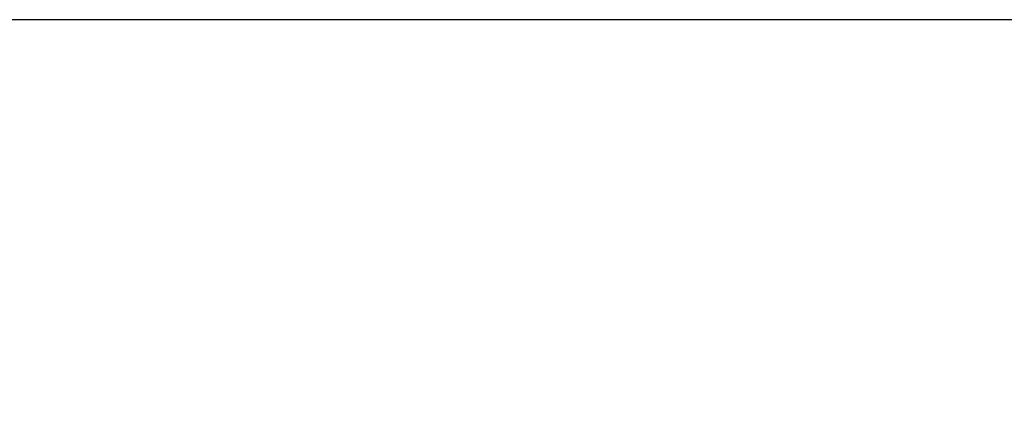
# Model space of a CAD drawing. Units: millimetres. Extents: x 0 to 2100, y 0 to 2970.
# Drawn here: x 457 to 819, y 1375 to 1519 of the extents above; entities that cross this region are included whole.
import ezdxf

# ---------------------------------------------------------------- set-up
doc = ezdxf.new("R2010")
doc.units = ezdxf.units.MM
doc.header["$PDMODE"] = 3
doc.layers.add('標註線', color=3, linetype='Continuous', lineweight=13)
doc.styles.get("Standard").update_dxf_attribs({"font": 'msjh_0.ttf'})
doc.dimstyles.new('ISO-25', dxfattribs={"dimtxt": 30, "dimasz": 30, "dimexe": 1.125, "dimexo": 0.625, "dimgap": 10, "dimtad": 1, "dimtih": 1, "dimtoh": 1, "dimdec": 0, "dimdsep": 46, "dimtxsty": 'Standard', "dimcen": 0, "dimclrd": 3, "dimclre": 3, "dimclrt": 2, "dimadec": 0, "dimazin": 2, "dimtfac": 1, "dimtdec": 0, "dimtmove": 0, "dimatfit": 0, "dimfxl": 0, "dimarcsym": 0})

# ---------------------------------------------------------------- blocks, each defined once
blk = doc.blocks.new('*D39')
at = {"layer": 'Defpoints', "color": 0}
for p in [(370.82, 1518.95), (853.94, 1518.95), (370.82, 1018.95)]:
    blk.add_point(p, dxfattribs=at)
at = {"layer": '標註線', "color": 3, "lineweight": -2}
for p, q in [((853.31, 1518.95), (369.7, 1518.95)), ((370.82, 1488.95), (370.82, 1294.45)), ((370.82, 1048.95), (370.82, 1243.45)), ((370.2, 1018.95), (369.7, 1018.95))]:
    blk.add_line(p, q, dxfattribs=at)
at = {"layer": '標註線', "color": 3}
for points in [[(365.82, 1488.95), (375.82, 1488.95), (370.82, 1518.95)], [(365.82, 1048.95), (375.82, 1048.95), (370.82, 1018.95)]]:
    blk.add_solid(points, dxfattribs=at)
at = {"layer": '標註線', "color": 2, "insert": (370.82, 1268.95), "char_height": 30, "attachment_point": 5}
blk.add_mtext('500', dxfattribs=at)

msp = doc.modelspace()

# ---------------------------------------------------------------- dimensions: what is measured, and where the dimension line sits
at = {"layer": '標註線'}
dim = msp.add_linear_dim(base=(370.82, 1518.95), p1=(370.82, 1018.95), p2=(853.94, 1518.95), angle=90, dimstyle='ISO-25', dxfattribs=at)
dim.commit()
dim.dimension.update_dxf_attribs({"geometry": '*D39', "text_midpoint": (370.82, 1268.95)})

doc.saveas('drawing.dxf')
